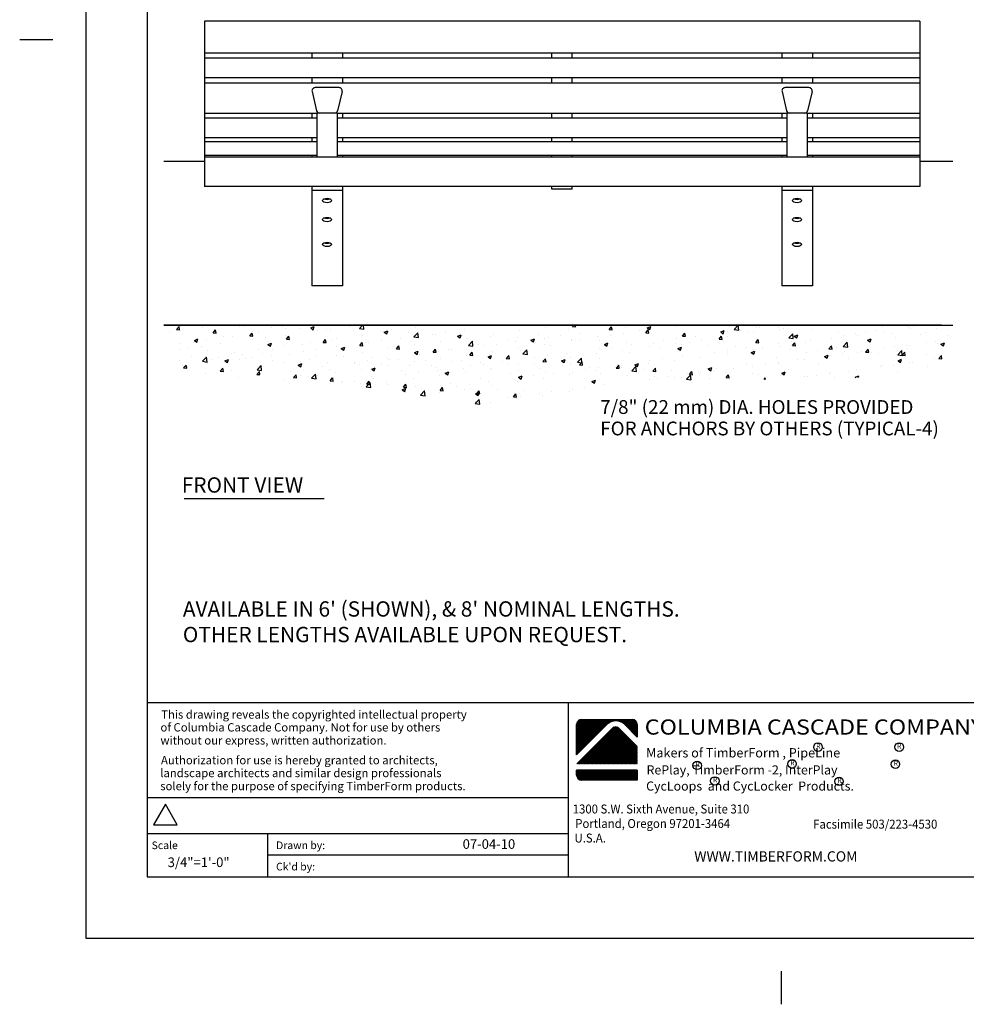
# Model space of a CAD drawing. Extents: x -9 to 141, y -7 to 181.
# Drawn here: x -9 to 84, y -7 to 89 of the extents above; entities that cross this region are included whole.
import ezdxf
from ezdxf.enums import TextEntityAlignment as Align

# ---------------------------------------------------------------- set-up
doc = ezdxf.new("R2010")
doc.units = 0
doc.header["$LTSCALE"] = 5.3333
doc.header["$MEASUREMENT"] = 0
doc.layers.get('0').update_dxf_attribs({"linetype": 'CONTINUOUS'})
for name, color, linetype in [('1', 7, 'CONTINUOUS'), ('BOLD', 10, 'CONTINUOUS'), ('HATCH', 9, 'CONTINUOUS'), ('NOTES', 7, 'CONTINUOUS'), ('TITLE', 7, 'CONTINUOUS')]:
    doc.layers.add(name, color=color, linetype=linetype)
doc.styles.add('ROMANC', font='ROMANC.shx')
doc.styles.add('ROMAND', font='romand', dxfattribs={"height": 1.5})
doc.styles.add('ROMANS', font='ROMANS', dxfattribs={"height": 1.8})

# ---------------------------------------------------------------- blocks, each defined once
blk = doc.blocks.new('*X3')
at = {"color": 0}
for p, q in [((380.55, 36.01), (381.66, 37.12)), ((380.55, 36.18), (381.48, 37.12)), ((380.55, 36.36), (381.3, 37.12)), ((380.55, 36.54), (381.13, 37.12)), ((380.55, 36.72), (380.95, 37.12)), ((380.55, 36.89), (380.77, 37.12)), ((380.55, 37.07), (380.6, 37.12)), ((380.58, 35.86), (381.83, 37.12)), ((380.62, 35.73), (382.01, 37.12)), ((380.68, 35.61), (382.19, 37.12)), ((380.75, 35.51), (382.36, 37.12)), ((380.84, 35.41), (382.54, 37.12)), ((380.93, 35.33), (382.72, 37.12)), ((381.04, 35.26), (382.89, 37.12)), ((381.15, 35.2), (383.07, 37.12)), ((381.28, 35.15), (383.25, 37.12)), ((381.43, 35.13), (383.43, 37.12)), ((381.6, 35.12), (383.6, 37.12)), ((381.78, 35.12), (383.78, 37.12)), ((381.96, 35.12), (383.96, 37.12)), ((382.13, 35.12), (384.13, 37.12)), ((382.31, 35.12), (384.31, 37.12)), ((382.49, 35.12), (384.49, 37.12)), ((382.66, 35.12), (384.66, 37.12)), ((382.84, 35.12), (384.84, 37.12)), ((383.02, 35.12), (385.02, 37.12)), ((383.19, 35.12), (385.19, 37.12)), ((383.37, 35.12), (385.37, 37.12)), ((383.55, 35.12), (385.55, 37.12)), ((383.72, 35.12), (385.72, 37.12)), ((383.9, 35.12), (385.9, 37.12)), ((384.08, 35.12), (386.08, 37.12)), ((384.25, 35.12), (386.25, 37.12)), ((384.43, 35.12), (386.43, 37.12)), ((384.61, 35.12), (386.61, 37.12)), ((384.78, 35.12), (386.78, 37.12)), ((384.96, 35.12), (386.96, 37.12)), ((385.14, 35.12), (387.14, 37.12)), ((385.31, 35.12), (387.31, 37.12)), ((385.49, 35.12), (387.49, 37.12)), ((385.67, 35.12), (387.67, 37.12)), ((385.84, 35.12), (387.84, 37.12)), ((386.02, 35.12), (388.02, 37.12)), ((386.2, 35.12), (388.2, 37.12)), ((386.37, 35.12), (388.37, 37.12)), ((386.55, 35.12), (388.55, 37.12)), ((386.73, 35.12), (388.73, 37.12)), ((386.91, 35.12), (388.91, 37.12)), ((387.08, 35.12), (389.08, 37.12)), ((387.26, 35.12), (389.26, 37.12)), ((387.44, 35.12), (389.44, 37.12)), ((387.61, 35.12), (389.61, 37.12)), ((387.79, 35.12), (389.79, 37.12)), ((387.97, 35.12), (389.97, 37.12)), ((388.14, 35.12), (390.14, 37.12)), ((388.32, 35.12), (390.32, 37.12)), ((388.5, 35.12), (390.5, 37.12)), ((388.67, 35.12), (390.67, 37.12)), ((388.85, 35.12), (390.85, 37.12)), ((389.03, 35.12), (391.03, 37.12)), ((389.2, 35.12), (391.2, 37.12)), ((389.38, 35.12), (391.38, 37.12)), ((389.56, 35.12), (391.56, 37.12)), ((389.73, 35.12), (391.73, 37.12)), ((389.91, 35.12), (391.91, 37.12)), ((390.09, 35.12), (392.09, 37.12)), ((390.26, 35.12), (392.26, 37.12)), ((390.44, 35.12), (392.44, 37.12)), ((390.62, 35.12), (392.55, 37.05)), ((390.79, 35.12), (392.55, 36.87)), ((390.97, 35.12), (392.55, 36.69)), ((391.15, 35.12), (392.55, 36.52)), ((391.32, 35.12), (392.55, 36.34)), ((391.5, 35.12), (392.55, 36.16)), ((391.68, 35.12), (392.55, 35.99)), ((391.86, 35.12), (392.55, 35.81)), ((392.03, 35.12), (392.55, 35.63)), ((392.21, 35.12), (392.55, 35.46)), ((392.39, 35.12), (392.55, 35.28))]:
    blk.add_line(p, q, dxfattribs=at)
blk = doc.blocks.new('*X2')
at = {"color": 0}
for p, q in [((380.55, 40.25), (387.41, 47.12)), ((380.55, 40.43), (387.24, 47.12)), ((380.55, 40.6), (387.06, 47.12)), ((380.55, 40.78), (386.88, 47.12)), ((380.55, 40.96), (386.71, 47.12)), ((380.55, 41.13), (386.53, 47.12)), ((380.55, 41.31), (386.35, 47.12)), ((380.55, 41.49), (386.18, 47.12)), ((380.55, 41.66), (386, 47.12)), ((380.55, 41.84), (385.82, 47.12)), ((380.55, 42.02), (385.65, 47.12)), ((380.55, 42.2), (385.47, 47.12)), ((380.55, 42.37), (385.29, 47.12)), ((380.55, 42.55), (385.12, 47.12)), ((380.55, 42.73), (384.94, 47.12)), ((380.55, 42.9), (384.76, 47.12)), ((380.55, 43.08), (384.59, 47.12)), ((380.55, 43.26), (384.41, 47.12)), ((380.55, 43.43), (384.23, 47.12)), ((380.55, 43.61), (384.06, 47.12)), ((380.55, 43.79), (383.88, 47.12)), ((380.55, 43.96), (383.7, 47.12)), ((380.55, 44.14), (383.53, 47.12)), ((380.55, 44.32), (383.35, 47.12)), ((380.55, 44.49), (383.17, 47.12)), ((380.55, 44.67), (383, 47.12)), ((380.55, 44.85), (382.82, 47.12)), ((380.55, 45.02), (382.64, 47.12)), ((380.55, 45.2), (382.47, 47.12)), ((380.55, 45.38), (382.29, 47.12)), ((380.55, 45.55), (382.11, 47.12)), ((380.55, 45.73), (381.93, 47.12)), ((380.55, 45.91), (381.76, 47.12)), ((380.55, 46.08), (381.58, 47.12)), ((380.56, 46.27), (381.39, 47.11)), ((380.63, 46.52), (381.14, 47.04)), ((386.89, 46.42), (387.59, 47.12)), ((387.29, 46.64), (387.77, 47.12)), ((387.57, 46.74), (387.95, 47.12)), ((387.81, 46.8), (388.12, 47.12)), ((388.02, 46.84), (388.3, 47.12)), ((388.21, 46.85), (388.48, 47.12)), ((388.38, 46.85), (388.65, 47.12)), ((388.55, 46.84), (388.83, 47.12)), ((388.7, 46.82), (389.01, 47.12)), ((388.85, 46.79), (389.18, 47.12)), ((388.99, 46.75), (389.36, 47.12)), ((389.13, 46.71), (389.54, 47.12)), ((389.25, 46.66), (389.71, 47.12)), ((389.38, 46.61), (389.89, 47.12)), ((389.49, 46.55), (390.07, 47.12)), ((389.61, 46.48), (390.24, 47.12)), ((389.71, 46.41), (390.42, 47.12)), ((389.81, 46.34), (390.6, 47.12)), ((389.91, 46.26), (390.77, 47.12)), ((390.01, 46.18), (390.95, 47.12)), ((390.1, 46.09), (391.13, 47.12)), ((390.18, 46), (391.3, 47.12)), ((390.27, 45.91), (391.48, 47.12)), ((390.36, 45.82), (391.65, 47.11)), ((390.45, 45.73), (391.8, 47.09)), ((390.54, 45.65), (391.93, 47.04)), ((390.63, 45.56), (392.05, 46.98)), ((390.71, 45.47), (392.16, 46.91)), ((390.8, 45.38), (392.25, 46.83)), ((390.89, 45.29), (392.33, 46.74)), ((390.98, 45.2), (392.41, 46.63)), ((391.07, 45.12), (392.47, 46.51)), ((391.16, 45.03), (392.51, 46.38)), ((391.24, 44.94), (392.54, 46.23)), ((391.33, 44.85), (392.55, 46.06)), ((391.42, 44.76), (392.55, 45.89)), ((391.51, 44.67), (392.55, 45.71)), ((391.6, 44.59), (392.55, 45.53)), ((391.69, 44.5), (392.55, 45.36)), ((391.77, 44.41), (392.55, 45.18)), ((391.86, 44.32), (392.55, 45)), ((391.95, 44.23), (392.55, 44.83)), ((392.04, 44.14), (392.55, 44.65)), ((392.13, 44.05), (392.55, 44.47)), ((392.22, 43.97), (392.55, 44.3)), ((392.31, 43.88), (392.55, 44.12)), ((392.39, 43.79), (392.55, 43.94)), ((392.48, 43.7), (392.55, 43.77))]:
    blk.add_line(p, q, dxfattribs=at)
blk = doc.blocks.new('*X1')
at = {"color": 0}
for p, q in [((380.61, 38.37), (387.83, 45.59)), ((380.7, 38.37), (387.98, 45.66)), ((380.79, 38.37), (388.1, 45.69)), ((380.87, 38.37), (388.21, 45.7)), ((380.96, 38.37), (388.3, 45.71)), ((381.05, 38.37), (388.38, 45.7)), ((381.14, 38.37), (388.46, 45.69)), ((381.23, 38.37), (388.53, 45.68)), ((381.32, 38.37), (388.6, 45.66)), ((381.4, 38.37), (388.67, 45.63)), ((381.49, 38.37), (388.73, 45.61)), ((381.58, 38.37), (388.79, 45.58)), ((381.67, 38.37), (388.84, 45.54)), ((381.76, 38.37), (388.89, 45.51)), ((381.85, 38.37), (388.94, 45.47)), ((381.94, 38.37), (388.99, 45.42)), ((382.02, 38.37), (389.03, 45.38)), ((382.11, 38.37), (389.08, 45.34)), ((382.2, 38.37), (389.12, 45.29)), ((382.29, 38.37), (389.17, 45.25)), ((382.38, 38.37), (389.21, 45.2)), ((382.47, 38.37), (389.26, 45.16)), ((382.55, 38.37), (389.3, 45.12)), ((382.64, 38.37), (389.34, 45.07)), ((382.73, 38.37), (389.39, 45.03)), ((382.82, 38.37), (389.43, 44.98)), ((382.91, 38.37), (389.48, 44.94)), ((383, 38.37), (389.52, 44.89)), ((383.08, 38.37), (389.56, 44.85)), ((383.17, 38.37), (389.61, 44.81)), ((383.26, 38.37), (389.65, 44.76)), ((383.35, 38.37), (389.7, 44.72)), ((383.44, 38.37), (389.74, 44.67)), ((383.53, 38.37), (389.79, 44.63)), ((383.61, 38.37), (389.83, 44.59)), ((383.7, 38.37), (389.87, 44.54)), ((383.79, 38.37), (389.92, 44.5)), ((383.88, 38.37), (389.96, 44.45)), ((383.97, 38.37), (390.01, 44.41)), ((384.06, 38.37), (390.05, 44.36)), ((384.14, 38.37), (390.1, 44.32)), ((384.23, 38.37), (390.14, 44.28)), ((384.32, 38.37), (390.18, 44.23)), ((384.41, 38.37), (390.23, 44.19)), ((384.5, 38.37), (390.27, 44.14)), ((384.59, 38.37), (390.32, 44.1)), ((384.68, 38.37), (390.36, 44.05)), ((384.76, 38.37), (390.4, 44.01)), ((384.85, 38.37), (390.45, 43.97)), ((384.94, 38.37), (390.49, 43.92)), ((385.03, 38.37), (390.54, 43.88)), ((385.12, 38.37), (390.58, 43.83)), ((385.21, 38.37), (390.63, 43.79)), ((385.29, 38.37), (390.67, 43.75)), ((385.38, 38.37), (390.71, 43.7)), ((385.47, 38.37), (390.76, 43.66)), ((385.56, 38.37), (390.8, 43.61)), ((385.65, 38.37), (390.85, 43.57)), ((385.74, 38.37), (390.89, 43.52)), ((385.82, 38.37), (390.93, 43.48)), ((385.91, 38.37), (390.98, 43.44)), ((386, 38.37), (391.02, 43.39)), ((386.09, 38.37), (391.07, 43.35)), ((386.18, 38.37), (391.11, 43.3)), ((386.27, 38.37), (391.16, 43.26)), ((386.35, 38.37), (391.2, 43.22)), ((386.44, 38.37), (391.24, 43.17)), ((386.53, 38.37), (391.29, 43.13)), ((386.62, 38.37), (391.33, 43.08)), ((386.71, 38.37), (391.38, 43.04)), ((386.8, 38.37), (391.42, 42.99)), ((386.88, 38.37), (391.47, 42.95)), ((386.97, 38.37), (391.51, 42.91)), ((387.06, 38.37), (391.55, 42.86)), ((387.15, 38.37), (391.6, 42.82)), ((387.24, 38.37), (391.64, 42.77)), ((387.33, 38.37), (391.69, 42.73)), ((387.42, 38.37), (391.73, 42.68)), ((387.5, 38.37), (391.77, 42.64)), ((387.59, 38.37), (391.82, 42.6)), ((387.68, 38.37), (391.86, 42.55)), ((387.77, 38.37), (391.91, 42.51)), ((387.86, 38.37), (391.95, 42.46)), ((387.95, 38.37), (392, 42.42)), ((388.03, 38.37), (392.04, 42.38)), ((388.12, 38.37), (392.08, 42.33)), ((388.21, 38.37), (392.13, 42.29)), ((388.3, 38.37), (392.17, 42.24)), ((388.39, 38.37), (392.22, 42.2)), ((388.48, 38.37), (392.26, 42.15)), ((388.56, 38.37), (392.31, 42.11)), ((388.65, 38.37), (392.35, 42.07)), ((388.74, 38.37), (392.39, 42.02)), ((388.83, 38.37), (392.44, 41.98)), ((388.92, 38.37), (392.48, 41.93)), ((389.01, 38.37), (392.53, 41.89)), ((389.09, 38.37), (392.55, 41.82)), ((389.18, 38.37), (392.55, 41.73)), ((389.27, 38.37), (392.55, 41.64)), ((389.36, 38.37), (392.55, 41.56)), ((389.45, 38.37), (392.55, 41.47)), ((389.54, 38.37), (392.55, 41.38)), ((389.62, 38.37), (392.55, 41.29)), ((389.71, 38.37), (392.55, 41.2)), ((389.8, 38.37), (392.55, 41.11)), ((389.89, 38.37), (392.55, 41.03)), ((389.98, 38.37), (392.55, 40.94)), ((390.07, 38.37), (392.55, 40.85)), ((390.16, 38.37), (392.55, 40.76)), ((390.24, 38.37), (392.55, 40.67)), ((390.33, 38.37), (392.55, 40.58)), ((390.42, 38.37), (392.55, 40.49)), ((390.51, 38.37), (392.55, 40.41)), ((390.6, 38.37), (392.55, 40.32)), ((390.69, 38.37), (392.55, 40.23)), ((390.77, 38.37), (392.55, 40.14)), ((390.86, 38.37), (392.55, 40.05)), ((390.95, 38.37), (392.55, 39.96)), ((391.04, 38.37), (392.55, 39.88)), ((391.13, 38.37), (392.55, 39.79)), ((391.22, 38.37), (392.55, 39.7)), ((391.3, 38.37), (392.55, 39.61)), ((391.39, 38.37), (392.55, 39.52)), ((391.48, 38.37), (392.55, 39.43)), ((391.57, 38.37), (392.55, 39.35)), ((391.66, 38.37), (392.55, 39.26)), ((391.75, 38.37), (392.55, 39.17)), ((391.83, 38.37), (392.55, 39.08)), ((391.92, 38.37), (392.55, 38.99)), ((392.01, 38.37), (392.55, 38.9)), ((392.1, 38.37), (392.55, 38.82)), ((392.19, 38.37), (392.55, 38.73)), ((392.28, 38.37), (392.55, 38.64)), ((392.37, 38.37), (392.55, 38.55)), ((392.45, 38.37), (392.55, 38.46)), ((392.54, 38.37), (392.55, 38.37))]:
    blk.add_line(p, q, dxfattribs=at)

msp = doc.modelspace()

# ---------------------------------------------------------------- hatches: boundary and pattern name
at = {"layer": 'HATCH'}
h = msp.add_hatch(dxfattribs=at)
h.set_pattern_fill('AR-CONC', color=256, scale=0.5, style=0)
h.paths.add_polyline_path([(82.73866, 59.04587), (5.58664, 59.04587), (5.81057, 55.50371), (8.0984, 54.07468), (23.25523, 53.36017), (36.55321, 50.93082), (51.71005, 53.64597), (71.72851, 53.78888), (81.59475, 54.50339)])

# ---------------------------------------------------------------- linework, layer by layer
for p, q in [((79.57031, 88.79587, -32), (9.57031, 88.79587, -32)), ((79.57031, 88.79587, -32), (9.57031, 88.79587, -32)), ((9.57031, 88.79587, -32), (9.57031, 72.61123, -32)), ((79.57031, 88.79587, -32), (79.57031, 72.61123, -32)), ((20.07031, 85.6625, -32), (20.07031, 85.16832, -32)), ((23.07031, 85.6625, -32), (23.07031, 85.16832, -32)), ((43.57031, 85.16832, -32), (43.57031, 85.6625, -32)), ((45.57031, 85.16832, -32), (45.57031, 85.6625, -32)), ((66.07031, 85.6625, -32), (66.07031, 85.16832, -32)), ((69.07031, 85.6625, -32), (69.07031, 85.16832, -32)), ((20.07031, 83.23985, -32), (20.07031, 82.72104, -32)), ((23.07031, 83.23985, -32), (23.07031, 82.72104, -32)), ((43.57031, 82.72104, -32), (43.57031, 83.23985, -32)), ((45.57031, 82.72104, -32), (45.57031, 83.23985, -32)), ((66.07031, 83.23985, -32), (66.07031, 82.72104, -32)), ((69.07031, 83.23985, -32), (69.07031, 82.72104, -32)), ((22.73739, 82.29115, -32), (20.40322, 82.29115, -32)), ((68.73739, 82.29115, -32), (66.40322, 82.29115, -32)), ((20.09917, 81.90644, -32), (20.54449, 80.03144, -32)), ((23.04144, 81.90644, -32), (22.59612, 80.03144, -32)), ((66.09917, 81.90644, -32), (66.54449, 80.03144, -32)), ((69.04144, 81.90644, -32), (68.59612, 80.03144, -32)), ((20.07031, 79.76118, -32), (20.07031, 79.29744, -32)), ((20.07031, 79.76118, -32), (20.07031, 79.29744, -32)), ((20.57031, 79.79115, -32), (20.57031, 75.50034, -32)), ((22.57031, 79.79115, -32), (20.57031, 79.79115, -32)), ((22.57031, 79.79115, -32), (22.57031, 75.50034, -32)), ((23.07031, 79.76118, -32), (23.07031, 79.29744, -32)), ((23.07031, 79.76118, -32), (23.07031, 79.29744, -32)), ((43.57031, 79.29744, -32), (43.57031, 79.76118, -32)), ((45.57031, 79.29744, -32), (45.57031, 79.76118, -32)), ((66.07031, 79.76118, -32), (66.07031, 79.29744, -32)), ((66.57031, 79.79115, -32), (66.57031, 75.50034, -32)), ((68.57031, 79.79115, -32), (66.57031, 79.79115, -32)), ((68.57031, 79.79115, -32), (68.57031, 75.50034, -32)), ((69.07031, 79.76118, -32), (69.07031, 79.29744, -32)), ((20.07031, 77.38639, -32), (20.07031, 76.97498, -32)), ((20.07031, 77.38639, -32), (20.07031, 76.97498, -32)), ((23.07031, 77.38639, -32), (23.07031, 76.97498, -32)), ((23.07031, 77.38639, -32), (23.07031, 76.97498, -32)), ((43.57031, 76.97498, -32), (43.57031, 77.38639, -32)), ((45.57031, 76.97498, -32), (45.57031, 77.38639, -32)), ((66.07031, 77.38639, -32), (66.07031, 76.97498, -32)), ((69.07031, 77.38639, -32), (69.07031, 76.97498, -32)), ((20.07031, 75.65017, -32), (20.07031, 75.50034, -32)), ((20.07031, 75.65017, -32), (20.07031, 75.50034, -32)), ((23.07031, 75.65017, -32), (23.07031, 75.50034, -32)), ((23.07031, 75.65017, -32), (23.07031, 75.50034, -32)), ((43.57031, 75.50034, -32), (43.57031, 75.65017, -32)), ((45.57031, 75.50034, -32), (45.57031, 75.65017, -32)), ((66.07031, 75.65017, -32), (66.07031, 75.50034, -32)), ((69.07031, 75.65017, -32), (69.07031, 75.50034, -32)), ((79.57031, 72.61123, -32), (9.57031, 72.61123, -32)), ((20.07031, 72.61123, -32), (20.07031, 62.87995, -32)), ((20.07031, 72.59529, -32), (20.07031, 72.07519, -32)), ((23.07031, 72.61123, -32), (23.07031, 62.87995, -32)), ((23.07031, 72.61123, -32), (23.07031, 63.97467, -32)), ((23.07031, 72.59529, -32), (23.07031, 72.07519, -32)), ((43.57031, 72.36123, -32), (43.57031, 72.61123, -32)), ((45.57031, 72.36123, -32), (43.57031, 72.36123, -32)), ((45.57031, 72.36123, -32), (45.57031, 72.61123, -32)), ((66.07031, 72.61123, -32), (66.07031, 62.87995, -32)), ((66.07031, 72.59529, -32), (66.07031, 72.07519, -32)), ((69.07031, 72.61123, -32), (69.07031, 62.87995, -32)), ((69.07031, 72.61123, -32), (69.07031, 64.03258, -32)), ((69.07031, 72.59529, -32), (69.07031, 72.07519, -32)), ((20.07031, 72.22201, -32), (20.07031, 62.87995, -32)), ((23.07031, 72.22029, -32), (20.07031, 72.22029, -32)), ((69.07031, 72.22029, -32), (66.07031, 72.22029, -32)), ((23.07031, 62.87995, -32), (20.07031, 62.87995, -32)), ((69.07031, 62.87995, -32), (66.07031, 62.87995, -32)), ((7.56399, 42.0871), (21.26739, 42.0871))]:
    msp.add_line(p, q)
at = {"color": 10}
for p, q in [((9.57031, 75.04587, -32), (5.58664, 75.04587, -32)), ((82.80397, 75.04587, -32), (79.57031, 75.04587, -32))]:
    msp.add_line(p, q, dxfattribs=at)
for centre, start, end in [((20.40322, 81.97865, -32), 90, 193.3602184), ((22.73739, 81.97865, -32), 346.6397816, 90), ((66.40322, 81.97865, -32), 90, 193.3602184), ((68.73739, 81.97865, -32), 346.6397816, 90), ((20.84853, 80.10365, -32), 193.3602184, 270), ((22.29208, 80.10365, -32), 270, 346.6397816), ((66.84853, 80.10365, -32), 193.3602184, 270), ((68.29208, 80.10365, -32), 270, 346.6397816)]:
    msp.add_arc(centre, 0.3125, start, end)
at = {"layer": '1'}
for p, q in [((79.57031, 85.6625, -32), (9.57031, 85.6625, -32)), ((79.57031, 85.16832, -32), (9.57031, 85.16832, -32)), ((79.57031, 83.23985, -32), (9.57031, 83.23985, -32)), ((79.57031, 82.72104, -32), (9.57031, 82.72104, -32)), ((20.57031, 79.76118, -32), (9.57031, 79.76118, -32)), ((20.57031, 79.29744, -32), (9.57031, 79.29744, -32)), ((45.57031, 79.76118, -32), (22.57031, 79.76118, -32)), ((45.57031, 79.29744, -32), (22.57031, 79.29744, -32)), ((66.57031, 79.76118, -32), (45.57031, 79.76118, -32)), ((66.57031, 79.29744, -32), (45.57031, 79.29744, -32)), ((79.57031, 79.76118, -32), (68.57031, 79.76118, -32)), ((79.57031, 79.29744, -32), (68.57031, 79.29744, -32)), ((20.57031, 77.38639, -32), (9.57031, 77.38639, -32)), ((45.57031, 77.38639, -32), (22.57031, 77.38639, -32)), ((66.57031, 77.38639, -32), (45.57031, 77.38639, -32)), ((79.57031, 77.38639, -32), (68.57031, 77.38639, -32)), ((20.57031, 76.97498, -32), (9.57031, 76.97498, -32)), ((45.57031, 76.97498, -32), (22.57031, 76.97498, -32)), ((66.57031, 76.97498, -32), (45.57031, 76.97498, -32)), ((79.57031, 76.97498, -32), (68.57031, 76.97498, -32)), ((20.57031, 75.65017, -32), (9.57031, 75.65017, -32)), ((79.57031, 75.50034, -32), (9.57031, 75.50034, -32)), ((45.57031, 75.65017, -32), (22.57031, 75.65017, -32)), ((66.57031, 75.65017, -32), (45.57031, 75.65017, -32)), ((79.57031, 75.65017, -32), (68.57031, 75.65017, -32))]:
    msp.add_line(p, q, dxfattribs=at)
for centre in [(21.57031, 72.01675, -32), (67.57031, 72.01675, -32), (21.57031, 70.15479, -32), (67.57031, 70.15479, -32), (21.57031, 67.72442, -32), (67.57031, 67.72442, -32)]:
    msp.add_arc(centre, 0.67205, 245.2743284, 294.7256716, dxfattribs=at)
for centre in [(21.57031, 71.23869, -32), (67.57031, 71.23869, -32), (21.57031, 69.37674, -32), (67.57031, 69.37674, -32), (21.57031, 66.94637, -32), (67.57031, 66.94637, -32)]:
    msp.add_ellipse(centre, major_axis=(-0.4375, 0), ratio=0.50000025, dxfattribs=at)
at = {"layer": 'BOLD'}
for p, q in [((3.96, 168.96), (3.96, 5.04)), ((81.70906, 59.04587, -32), (5.58664, 59.04587, -32)), ((5.58664, 59.04587, -32), (82.80397, 59.04587, -32)), ((5.58664, 59.04587, -32), (82.80397, 59.04587, -32)), ((3.96, 22.10635), (128.04, 22.10635)), ((3.96, 5.04), (128.04, 5.04))]:
    msp.add_line(p, q, dxfattribs=at)
at = {"layer": 'NOTES'}
for p, q in [((-2.04, 174.96), (-2.04, -0.96)), ((-8.52, 87), (-5.28, 87)), ((-2.04, -0.96), (134.04, -0.96)), ((66, -4.2), (66, -7.44))]:
    msp.add_line(p, q, dxfattribs=at)
at = {"layer": 'TITLE', "color": 1}
msp.add_line((45.1635, 22.10635), (45.1635, 5.04), dxfattribs=at)
at = {"layer": 'TITLE', "color": 2}
for p, q in [((46.48725, 20.4369), (51.43724, 20.4369)), ((45.99225, 16.9807), (48.95345, 19.9419)), ((45.99225, 16.9807), (45.99225, 19.9419)), ((51.93223, 18.7132), (50.70353, 19.9419)), ((51.93223, 19.9419), (51.93223, 18.7132)), ((51.93223, 15.48691), (45.99225, 15.48691)), ((45.99225, 14.99191), (45.99225, 15.48691)), ((51.93223, 15.48691), (51.93223, 14.49691)), ((51.93223, 14.49691), (46.48725, 14.49691)), ((3.96, 12.79), (45.1635, 12.79)), ((3.96, 9.29), (45.1635, 9.29)), ((15.74025, 9.29), (15.74025, 5.04459)), ((45.1635, 7.16729), (15.74025, 7.16729))]:
    msp.add_line(p, q, dxfattribs=at)
at = {"layer": 'TITLE'}
msp.add_lwpolyline([(5.74118, 12.13551), (4.57594, 10.11725), (6.90642, 10.11725)], close=True, dxfattribs=at)
for centre, radius in [((69.61883, 17.74536), 0.42387), ((77.57728, 17.74536), 0.42387), ((67.07845, 16.10307), 0.41597), ((77.1952, 16.06219), 0.41597), ((57.79232, 15.94822), 0.41597), ((59.52295, 14.42421), 0.41597), ((71.67973, 14.38334), 0.41597)]:
    msp.add_circle(centre, radius, dxfattribs=at)
at = {"layer": 'TITLE', "color": 2}
for centre, radius, start, end in [((46.48725, 19.9419), 0.495, 90, 180), ((49.82849, 19.06686), 1.2375, 45, 135), ((51.43724, 19.9419), 0.495, 0, 90), ((46.48725, 14.99191), 0.495, 180, 270)]:
    msp.add_arc(centre, radius, start, end, dxfattribs=at)

# ---------------------------------------------------------------- block references
at = {"layer": 'TITLE', "color": 2, "xscale": 0.4949987625000034, "yscale": 0.4949987624999999, "zscale": 0.4949987624999999}
for name in ['*X2', '*X3']:
    msp.add_blockref(name, (-142.3774, -2.88729), dxfattribs=at)
at = {"layer": 'TITLE', "color": 6, "xscale": 0.4949987625000034, "yscale": 0.4949987624999999, "zscale": 0.4949987624999999}
msp.add_blockref('*X1', (-142.3774, -2.88729), dxfattribs=at)

# ---------------------------------------------------------------- texts
at = {"style": 'ROMAND'}
for s, p in [('FRONT VIEW', (7.34057, 42.64531)), ("AVAILABLE IN 6' (SHOWN), & 8' NOMINAL LENGTHS.", (7.44915, 30.50939)), ('OTHER LENGTHS AVAILABLE UPON REQUEST.', (7.44915, 28.00694))]:
    msp.add_text(s, height=1.5, dxfattribs=at).set_placement(p)
at = {"color": 0, "insert": (57.50747, 7.5378), "char_height": 1, "width": 46.2784206, "attachment_point": 1, "style": 'ROMAND'}
msp.add_mtext('{\\fArial|b0|i0|c0|p34;WWW.TIMBERFORM.COM}', dxfattribs=at)
at = {"layer": 'NOTES', "style": 'ROMAND'}
for s, p in [('7/8" (22 mm) DIA. HOLES PROVIDED', (48.30681, 50.35363)), ('FOR ANCHORS BY OTHERS (TYPICAL-4)', (48.30681, 48.25309))]:
    msp.add_text(s, height=1.35, dxfattribs=at).set_placement(p)
at = {"layer": 'TITLE', "style": 'ROMAND'}
for s, height, p in [('This drawing reveals the copyrighted intellectual property', 0.8125, (5.33163, 20.523)), ('of Columbia Cascade Company. Not for use by others', 0.8125, (5.25762, 19.26594)), ('without our express, written authorization.', 0.8125, (5.25744, 17.98862)), ('Makers of TimberForm , PipeLine ', 0.9079227, (52.79405, 16.72536)), ('Authorization for use is hereby granted to architects,', 0.8125, (5.31091, 16.05133)), ('landscape architects and similar design professionals', 0.8125, (5.23689, 14.79427)), ('RePlay, TimberForm -2, InterPlay', 0.8909978, (52.83888, 15.0583)), ('solely for the purpose of specifying TimberForm products.', 0.8125, (5.23671, 13.51695)), ('CycLoops  and CycLocker  Products.', 0.8909978, (52.7952, 13.47809))]:
    msp.add_text(s, height=height, dxfattribs=at).set_placement(p)
at = {"layer": 'TITLE', "color": 5, "style": 'ROMAND', "width": 0.966387}
msp.add_text('COLUMBIA CASCADE COMPANY', height=1.4849963, dxfattribs=at).set_placement((52.65774, 18.96133), (85.80126, 18.96133), align=Align.FIT)
at = {"layer": 'TITLE', "style": 'ROMAND'}
for height, p in [(0.5044, (69.65539, 17.75911)), (0.5044, (77.56962, 17.77291)), (0.495, (67.1157, 16.13573)), (0.495, (77.23314, 16.09659)), (0.495, (57.82957, 15.98089)), (0.495, (59.56021, 14.45687)), (0.495, (71.71768, 14.41773))]:
    msp.add_text('R', height=height, dxfattribs=at).set_placement(p, align=Align.MIDDLE)
at = {"layer": 'TITLE', "style": 'ROMANS', "oblique": 10, "width": 0.93}
for s, height, p in [('1300 S.W. Sixth Avenue, Suite 310', 0.8775159, (45.61219, 11.23883)), ('Portland, Oregon 97201-3464', 0.8775159, (45.8609, 9.81809)), ('Facsimile 503/223-4530', 0.8775159, (69.14476, 9.75569)), ('U.S.A.', 0.877516, (45.78437, 8.39735))]:
    msp.add_text(s, height=height, dxfattribs=at).set_placement(p)
at = {"layer": 'TITLE', "linetype": 'Continuous', "style": 'ROMANC'}
for s, p in [('07-04-10', (34.83641, 7.77896)), ('3/4"=1\'-0"', (5.96321, 5.99484))]:
    msp.add_text(s, height=0.9375, dxfattribs=at).set_placement(p)
at = {"layer": 'TITLE', "style": 'ROMANS', "oblique": 10}
for s, p in [('Scale', (4.3908, 7.75103)), ('Drawn by:', (16.5735, 7.75103)), ("Ck'd by:", (16.5735, 5.66332))]:
    msp.add_text(s, height=0.75, dxfattribs=at).set_placement(p)

doc.saveas('drawing.dxf')
